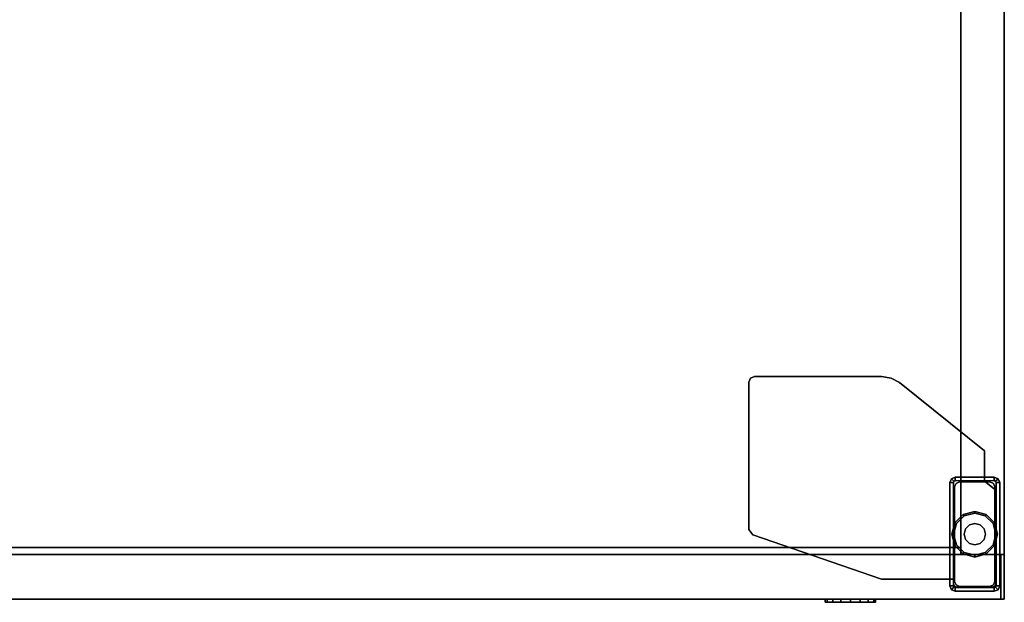
# Model space of a CAD drawing. Units: inches. Extents: x -2 to 147, y -6 to 147.
# Drawn here: x 56 to 73, y 52 to 62 of the extents above; entities that cross this region are included whole.
import ezdxf

# ---------------------------------------------------------------- set-up
doc = ezdxf.new("R2010")
doc.units = ezdxf.units.IN
doc.header["$MEASUREMENT"] = 0
for name, color, linetype in [('STORAGE-CASE', 4, 'Continuous'), ('STORAGE-FOOT', 4, 'Continuous'), ('STORAGE-FRONT', 4, 'Continuous'), ('STORAGE-GLIDE', 4, 'Continuous'), ('STORAGE-LOCK', 4, 'Continuous'), ('STORAGE-TOP', 4, 'Continuous')]:
    doc.layers.add(name, color=color, linetype=linetype)

# ---------------------------------------------------------------- blocks, each defined once
blk = doc.blocks.new('2FFH73K_824SAFT3FNC3W_0T')
at = {"layer": 'STORAGE-CASE'}
for points in [[(71.115, -19.15, 21.69), (71.115, -0.06, 21.69), (71.115, -0.06, 4.021), (71.115, -19.15, 4.021)], [(71.875, -19.15, 21.69), (71.875, -0.06, 21.69), (71.115, -0.06, 21.69), (71.115, -19.15, 21.69)], [(71.875, -19.15, 4.021), (71.875, -0.06, 4.021), (71.875, -0.06, 21.69), (71.875, -19.15, 21.69)], [(71.115, -0.88, 4.021), (71.115, -19.15, 4.021), (30, -19.15, 4.021), (30, -0.88, 4.021)], [(30, -0.88, 4.781), (30, -19.15, 4.781), (71.115, -19.15, 4.781), (71.115, -0.88, 4.781)], [(71.115, -19.025, 21.689), (71.115, -19.025, 20.929), (71.115, -0.88, 20.929), (71.115, -0.88, 21.689)], [(0.885, -19.025, 21.689), (0.885, -19.025, 20.929), (71.115, -19.025, 20.929), (71.115, -19.025, 21.689)], [(30, -19.15, 4.781), (30, -19.15, 4.021), (71.115, -19.15, 4.021), (71.115, -19.15, 4.781)], [(71.115, -19.15, 21.69), (71.115, -19.15, 4.021), (71.875, -19.15, 4.021), (71.875, -19.15, 21.69)]]:
    blk.add_3dface(points, dxfattribs=at)
for points, invisible_edges in [([(71.115, -0.88, 20.929), (71.115, -19.025, 20.929), (0.885, -19.025, 20.929), (17.701, -5.82, 20.929)], 12), ([(17.701, -5.82, 21.689), (0.885, -19.025, 21.689), (71.115, -19.025, 21.689), (71.115, -0.88, 21.689)], 9)]:
    blk.add_3dface(points, dxfattribs=dict(at, invisible_edges=invisible_edges))
at = {"layer": 'STORAGE-FOOT'}
for p, q in [((71.528, -17.795, 3.852), (71.528, -17.795, 4.021)), ((71.528, -17.86, 3.852), (71.528, -17.864, 4.021)), ((70.92, -19.582, 3.852), (70.92, -19.582, 4.021)), ((70.985, -19.582, 3.852), (70.985, -19.582, 4.021))]:
    blk.add_line(p, q, dxfattribs=at)
for points in [[(67.503, -16.032, 4.021), (67.503, -16.032, 3.852), (67.432, -16.062, 3.852), (67.432, -16.062, 4.021)], [(67.503, -16.032, 4.021), (69.727, -16.032, 4.021), (69.727, -16.032, 3.852), (67.503, -16.032, 3.852)], [(69.727, -16.032, 4.021), (69.893, -16.061, 4.021), (69.893, -16.061, 3.852), (69.727, -16.032, 3.852)], [(67.403, -16.132, 4.021), (67.432, -16.062, 4.021), (67.432, -16.062, 3.852), (67.403, -16.132, 3.852)], [(67.403, -16.132, 4.021), (67.403, -16.132, 3.852), (67.403, -18.711, 3.852), (67.403, -18.711, 4.021)], [(70.04, -16.142, 4.021), (70.04, -16.142, 3.852), (69.893, -16.061, 3.852), (69.893, -16.061, 4.021)], [(70.04, -16.142, 4.021), (71.528, -17.334, 4.021), (71.528, -17.334, 3.852), (70.04, -16.142, 3.852)], [(71.528, -17.864, 4.021), (71.528, -17.864, 3.852), (71.528, -17.334, 3.852), (71.528, -17.334, 4.021)], [(70.948, -17.823, 3.852), (70.948, -17.823, 0.476), (70.92, -17.89, 0.476), (70.92, -17.89, 3.852)], [(70.948, -17.823, 0.476), (70.994, -17.869, 0.476), (70.985, -17.89, 0.476), (70.92, -17.89, 0.476)], [(70.92, -19.7, 0.476), (70.92, -17.89, 0.476), (70.985, -17.89, 0.476), (70.985, -19.7, 0.476)], [(70.948, -17.823, 3.852), (71.015, -17.795, 3.852), (71.015, -17.795, 0.476), (70.948, -17.823, 0.476)], [(70.948, -17.823, 0.476), (71.015, -17.795, 0.476), (71.015, -17.86, 0.476), (70.994, -17.869, 0.476)], [(71.031, -17.906, 3.176), (71.031, -17.906, 0.176), (71.005, -17.968, 0.176), (71.005, -17.968, 3.176)], [(71.7, -17.795, 0.476), (71.7, -17.86, 0.476), (71.015, -17.86, 0.476), (71.015, -17.795, 0.476)], [(71.031, -17.906, 3.176), (71.093, -17.88, 3.176), (71.093, -17.88, 0.176), (71.031, -17.906, 0.176)], [(71.622, -17.88, 3.176), (71.622, -17.88, 0.176), (71.093, -17.88, 0.176), (71.093, -17.88, 3.176)], [(71.528, -17.795, 3.852), (71.528, -17.86, 3.852), (71.528, -17.86, 4.021), (71.528, -17.795, 4.021)], [(71.528, -17.864, 4.021), (71.729, -18.025, 4.021), (71.729, -18.025, 3.852), (71.528, -17.864, 3.852)], [(71.622, -17.88, 3.176), (71.684, -17.906, 3.176), (71.684, -17.906, 0.176), (71.622, -17.88, 0.176)], [(71.71, -17.968, 3.176), (71.71, -17.968, 0.176), (71.684, -17.906, 0.176), (71.684, -17.906, 3.176)], [(71.7, -17.795, 4.021), (71.767, -17.823, 4.021), (71.767, -17.823, 0.476), (71.7, -17.795, 0.476)], [(71.767, -17.823, 0.476), (71.721, -17.869, 0.476), (71.7, -17.86, 0.476), (71.7, -17.795, 0.476)], [(71.767, -17.823, 0.476), (71.795, -17.89, 0.476), (71.73, -17.89, 0.476), (71.721, -17.869, 0.476)], [(71.795, -19.7, 0.476), (71.73, -19.7, 0.476), (71.73, -17.89, 0.476), (71.795, -17.89, 0.476)], [(71.795, -17.89, 4.021), (71.795, -17.89, 0.476), (71.767, -17.823, 0.476), (71.767, -17.823, 4.021)], [(71.795, -17.89, 4.021), (71.795, -19.7, 4.021), (71.795, -19.7, 0.476), (71.795, -17.89, 0.476)], [(71.005, -19.622, 3.176), (71.005, -17.968, 3.176), (71.005, -17.968, 0.176), (71.005, -19.622, 0.176)], [(71.71, -17.968, 3.176), (71.71, -19.622, 3.176), (71.71, -19.622, 0.176), (71.71, -17.968, 0.176)], [(71.729, -19.664, 4.021), (71.729, -19.664, 3.852), (71.729, -18.025, 3.852), (71.729, -18.025, 4.021)], [(67.47, -18.806, 4.021), (67.403, -18.711, 4.021), (67.403, -18.711, 3.852), (67.47, -18.806, 3.852)], [(67.47, -18.806, 4.021), (67.47, -18.806, 3.852), (69.726, -19.582, 3.852), (69.726, -19.582, 4.021)], [(70.984, -19.582, 4.021), (69.726, -19.582, 4.021), (69.726, -19.582, 3.852), (70.984, -19.582, 3.852)], [(70.985, -19.582, 4.021), (70.92, -19.582, 4.021), (70.92, -19.582, 3.852), (70.985, -19.582, 3.852)], [(70.984, -19.582, 4.021), (70.984, -19.582, 3.852), (70.984, -19.664, 3.852), (70.984, -19.664, 4.021)], [(71.005, -19.622, 3.176), (71.005, -19.622, 0.176), (71.031, -19.684, 0.176), (71.031, -19.684, 3.176)], [(71.684, -19.684, 3.176), (71.684, -19.684, 0.176), (71.71, -19.622, 0.176), (71.71, -19.622, 3.176)], [(70.92, -19.7, 4.021), (70.92, -19.7, 0.476), (70.948, -19.767, 0.476), (70.948, -19.767, 4.021)], [(70.92, -19.7, 0.476), (70.985, -19.7, 0.476), (70.994, -19.721, 0.476), (70.948, -19.767, 0.476)], [(71.015, -19.795, 0.476), (70.948, -19.767, 0.476), (70.994, -19.721, 0.476), (71.015, -19.73, 0.476)], [(71.015, -19.795, 4.021), (70.948, -19.767, 4.021), (70.948, -19.767, 0.476), (71.015, -19.795, 0.476)], [(71.001, -19.707, 4.021), (70.984, -19.664, 4.021), (70.984, -19.664, 3.852), (71.001, -19.707, 3.852)], [(71.001, -19.707, 4.021), (71.001, -19.707, 3.852), (71.044, -19.724, 3.852), (71.044, -19.724, 4.021)], [(71.7, -19.795, 0.476), (71.015, -19.795, 0.476), (71.015, -19.73, 0.476), (71.7, -19.73, 0.476)], [(71.015, -19.795, 4.021), (71.015, -19.795, 0.476), (71.7, -19.795, 0.476), (71.7, -19.795, 4.021)], [(71.093, -19.71, 3.176), (71.031, -19.684, 3.176), (71.031, -19.684, 0.176), (71.093, -19.71, 0.176)], [(71.669, -19.724, 4.021), (71.044, -19.724, 4.021), (71.044, -19.724, 3.852), (71.669, -19.724, 3.852)], [(71.093, -19.71, 3.176), (71.093, -19.71, 0.176), (71.622, -19.71, 0.176), (71.622, -19.71, 3.176)], [(71.684, -19.684, 3.176), (71.622, -19.71, 3.176), (71.622, -19.71, 0.176), (71.684, -19.684, 0.176)], [(71.669, -19.724, 4.021), (71.669, -19.724, 3.852), (71.711, -19.707, 3.852), (71.711, -19.707, 4.021)], [(71.7, -19.795, 0.476), (71.7, -19.73, 0.476), (71.721, -19.721, 0.476), (71.767, -19.767, 0.476)], [(71.767, -19.767, 4.021), (71.7, -19.795, 4.021), (71.7, -19.795, 0.476), (71.767, -19.767, 0.476)], [(71.729, -19.664, 4.021), (71.711, -19.707, 4.021), (71.711, -19.707, 3.852), (71.729, -19.664, 3.852)], [(71.795, -19.7, 0.476), (71.767, -19.767, 0.476), (71.721, -19.721, 0.476), (71.73, -19.7, 0.476)], [(71.767, -19.767, 4.021), (71.767, -19.767, 0.476), (71.795, -19.7, 0.476), (71.795, -19.7, 4.021)]]:
    blk.add_3dface(points, dxfattribs=at)
for points, invisible_edges in [([(67.47, -18.806, 3.852), (67.432, -16.062, 3.852), (67.503, -16.032, 3.852), (69.727, -16.032, 3.852)], 9), ([(67.503, -16.032, 4.021), (67.432, -16.062, 4.021), (67.47, -18.806, 4.021), (69.727, -16.032, 4.021)], 6), ([(67.47, -18.806, 3.852), (69.727, -16.032, 3.852), (69.893, -16.061, 3.852), (69.726, -19.582, 3.852)], 5), ([(69.893, -16.061, 4.021), (69.727, -16.032, 4.021), (67.47, -18.806, 4.021), (69.726, -19.582, 4.021)], 10), ([(67.47, -18.806, 3.852), (67.403, -18.711, 3.852), (67.403, -16.132, 3.852), (67.432, -16.062, 3.852)], 8), ([(67.403, -16.132, 4.021), (67.403, -18.711, 4.021), (67.47, -18.806, 4.021), (67.432, -16.062, 4.021)], 4), ([(71.528, -17.334, 3.852), (69.726, -19.582, 3.852), (69.893, -16.061, 3.852), (70.04, -16.142, 3.852)], 3), ([(69.893, -16.061, 4.021), (69.726, -19.582, 4.021), (71.528, -17.334, 4.021), (70.04, -16.142, 4.021)], 3), ([(70.984, -19.582, 3.852), (69.726, -19.582, 3.852), (71.528, -17.334, 3.852), (71.528, -17.864, 3.852)], 10), ([(71.528, -17.334, 4.021), (69.726, -19.582, 4.021), (70.984, -19.582, 4.021), (71.528, -17.864, 4.021)], 5), ([(70.985, -17.89, 3.852), (70.92, -17.89, 3.852), (70.948, -17.823, 3.852), (70.994, -17.869, 3.852)], 5), ([(70.92, -19.582, 3.852), (70.92, -17.89, 3.852), (70.92, -17.89, 0.476), (70.92, -19.7, 0.476)], 8), ([(70.92, -19.582, 3.852), (70.985, -19.582, 3.852), (70.985, -17.89, 3.852), (70.92, -17.89, 3.852)], 4), ([(70.948, -17.823, 3.852), (70.994, -17.869, 3.852), (71.015, -17.86, 3.852), (71.015, -17.795, 3.852)], 5), ([(70.984, -19.582, 3.852), (71.528, -17.864, 3.852), (71.729, -18.025, 3.852), (70.984, -19.664, 3.852)], 5), ([(71.729, -18.025, 4.021), (71.528, -17.864, 4.021), (70.984, -19.582, 4.021), (70.984, -19.664, 4.021)], 10), ([(71.031, -17.906, 0.176), (71.684, -17.906, 0.176), (71.71, -17.968, 0.176), (71.005, -17.968, 0.176)], 5), ([(71.528, -17.795, 3.852), (71.7, -17.795, 0.476), (71.015, -17.795, 0.476), (71.015, -17.795, 3.852)], 1), ([(71.015, -17.86, 3.852), (71.015, -17.795, 3.852), (71.528, -17.795, 3.852), (71.528, -17.86, 3.852)], 1), ([(71.031, -17.906, 0.176), (71.093, -17.88, 0.176), (71.622, -17.88, 0.176), (71.684, -17.906, 0.176)], 8), ([(71.528, -17.86, 4.021), (71.528, -17.795, 4.021), (71.7, -17.795, 4.021), (71.7, -17.86, 4.021)], 4), ([(71.528, -17.795, 4.021), (71.7, -17.795, 4.021), (71.7, -17.795, 0.476), (71.528, -17.795, 3.852)], 4), ([(71.7, -17.795, 4.021), (71.7, -17.86, 4.021), (71.721, -17.869, 4.021), (71.767, -17.823, 4.021)], 5), ([(71.721, -17.869, 4.021), (71.767, -17.823, 4.021), (71.795, -17.89, 4.021), (71.73, -17.89, 4.021)], 5), ([(71.795, -17.89, 4.021), (71.73, -17.89, 4.021), (71.73, -19.7, 4.021), (71.795, -19.7, 4.021)], 5), ([(71.001, -19.707, 3.852), (70.984, -19.664, 3.852), (71.729, -18.025, 3.852), (71.729, -19.664, 3.852)], 10), ([(71.729, -18.025, 4.021), (70.984, -19.664, 4.021), (71.001, -19.707, 4.021), (71.729, -19.664, 4.021)], 5), ([(71.005, -19.622, 0.176), (71.005, -17.968, 0.176), (71.71, -17.968, 0.176), (71.71, -19.622, 0.176)], 10), ([(70.92, -19.7, 4.021), (70.985, -19.7, 4.021), (70.985, -19.582, 4.021), (70.92, -19.582, 4.021)], 1), ([(70.92, -19.7, 4.021), (70.92, -19.582, 4.021), (70.92, -19.582, 3.852), (70.92, -19.7, 0.476)], 4), ([(71.005, -19.622, 0.176), (71.71, -19.622, 0.176), (71.684, -19.684, 0.176), (71.031, -19.684, 0.176)], 5), ([(70.994, -19.721, 4.021), (70.948, -19.767, 4.021), (70.92, -19.7, 4.021), (70.985, -19.7, 4.021)], 5), ([(71.015, -19.795, 4.021), (71.015, -19.73, 4.021), (70.994, -19.721, 4.021), (70.948, -19.767, 4.021)], 5), ([(71.001, -19.707, 3.852), (71.729, -19.664, 3.852), (71.711, -19.707, 3.852), (71.044, -19.724, 3.852)], 5), ([(71.711, -19.707, 4.021), (71.729, -19.664, 4.021), (71.001, -19.707, 4.021), (71.044, -19.724, 4.021)], 10), ([(71.7, -19.73, 4.021), (71.7, -19.795, 4.021), (71.015, -19.795, 4.021), (71.015, -19.73, 4.021)], 5), ([(71.093, -19.71, 0.176), (71.031, -19.684, 0.176), (71.684, -19.684, 0.176), (71.622, -19.71, 0.176)], 2), ([(71.669, -19.724, 3.852), (71.044, -19.724, 3.852), (71.711, -19.707, 3.852)], 2), ([(71.711, -19.707, 4.021), (71.044, -19.724, 4.021), (71.669, -19.724, 4.021), (71.711, -19.707, 4.021)], 1), ([(71.767, -19.767, 4.021), (71.721, -19.721, 4.021), (71.7, -19.73, 4.021), (71.7, -19.795, 4.021)], 5), ([(71.73, -19.7, 4.021), (71.795, -19.7, 4.021), (71.767, -19.767, 4.021), (71.721, -19.721, 4.021)], 5)]:
    blk.add_3dface(points, dxfattribs=dict(at, invisible_edges=invisible_edges))
at = {"layer": 'STORAGE-FRONT'}
for points in [[(71.813, -19.15, 21.689), (30.062, -19.15, 21.689), (30.062, -19.935, 21.689), (71.813, -19.935, 21.689)], [(71.813, -19.935, 17.06), (30.062, -19.935, 17.06), (30.062, -19.15, 17.06), (71.813, -19.15, 17.06)], [(71.813, -19.15, 17.06), (30.062, -19.15, 17.06), (30.062, -19.15, 21.689), (71.813, -19.15, 21.689)], [(71.813, -19.15, 16.936), (30.062, -19.15, 16.936), (30.062, -19.935, 16.936), (71.813, -19.935, 16.936)], [(71.813, -19.935, 4.144), (30.062, -19.935, 4.144), (30.062, -19.15, 4.144), (71.813, -19.15, 4.144)], [(71.813, -19.15, 4.144), (30.062, -19.15, 4.144), (30.062, -19.15, 16.936), (71.813, -19.15, 16.936)], [(71.813, -19.935, 21.689), (71.813, -19.935, 17.06), (71.813, -19.15, 17.06), (71.813, -19.15, 21.689)], [(71.813, -19.935, 16.936), (71.813, -19.935, 4.144), (71.813, -19.15, 4.144), (71.813, -19.15, 16.936)], [(71.813, -19.935, 21.689), (30.062, -19.935, 21.689), (30.062, -19.935, 17.06), (71.813, -19.935, 17.06)], [(71.813, -19.935, 16.936), (30.062, -19.935, 16.936), (30.062, -19.935, 4.144), (71.813, -19.935, 4.144)]]:
    blk.add_3dface(points, dxfattribs=at)
at = {"layer": 'STORAGE-GLIDE'}
for points in [[(71.157, -18.449, 0.151), (71.357, -18.395, 0.151), (71.357, -18.425, 0.001), (71.172, -18.475, 0.001)], [(71.357, -18.395, 0.151), (71.557, -18.449, 0.151), (71.542, -18.475, 0.001), (71.357, -18.425, 0.001)], [(70.957, -18.795, 0.151), (71.011, -18.595, 0.151), (71.037, -18.61, 0.001), (70.987, -18.795, 0.001)], [(71.011, -18.595, 0.151), (71.157, -18.449, 0.151), (71.172, -18.475, 0.001), (71.037, -18.61, 0.001)], [(71.264, -18.633, 0.901), (71.357, -18.608, 0.901), (71.357, -18.608, 0.151), (71.264, -18.633, 0.151)], [(71.357, -18.608, 0.901), (71.451, -18.633, 0.901), (71.451, -18.633, 0.151), (71.357, -18.608, 0.151)], [(71.557, -18.449, 0.151), (71.704, -18.595, 0.151), (71.678, -18.61, 0.001), (71.542, -18.475, 0.001)], [(71.704, -18.595, 0.151), (71.757, -18.795, 0.151), (71.727, -18.795, 0.001), (71.678, -18.61, 0.001)], [(71.17, -18.795, 0.901), (71.195, -18.701, 0.901), (71.195, -18.701, 0.151), (71.17, -18.795, 0.151)], [(71.195, -18.701, 0.901), (71.264, -18.633, 0.901), (71.264, -18.633, 0.151), (71.195, -18.701, 0.151)], [(71.451, -18.633, 0.901), (71.52, -18.701, 0.901), (71.52, -18.701, 0.151), (71.451, -18.633, 0.151)], [(71.52, -18.701, 0.901), (71.545, -18.795, 0.901), (71.545, -18.795, 0.151), (71.52, -18.701, 0.151)], [(71.011, -18.995, 0.151), (70.957, -18.795, 0.151), (70.987, -18.795, 0.001), (71.037, -18.98, 0.001)], [(71.195, -18.889, 0.901), (71.17, -18.795, 0.901), (71.17, -18.795, 0.151), (71.195, -18.889, 0.151)], [(71.264, -18.957, 0.901), (71.195, -18.889, 0.901), (71.195, -18.889, 0.151), (71.264, -18.957, 0.151)], [(71.357, -18.983, 0.901), (71.264, -18.957, 0.901), (71.264, -18.957, 0.151), (71.357, -18.983, 0.151)], [(71.451, -18.957, 0.901), (71.357, -18.983, 0.901), (71.357, -18.983, 0.151), (71.451, -18.957, 0.151)], [(71.52, -18.889, 0.901), (71.451, -18.957, 0.901), (71.451, -18.957, 0.151), (71.52, -18.889, 0.151)], [(71.545, -18.795, 0.901), (71.52, -18.889, 0.901), (71.52, -18.889, 0.151), (71.545, -18.795, 0.151)], [(71.757, -18.795, 0.151), (71.704, -18.995, 0.151), (71.678, -18.98, 0.001), (71.727, -18.795, 0.001)], [(71.157, -19.141, 0.151), (71.011, -18.995, 0.151), (71.037, -18.98, 0.001), (71.172, -19.115, 0.001)], [(71.357, -19.195, 0.151), (71.157, -19.141, 0.151), (71.172, -19.115, 0.001), (71.357, -19.165, 0.001)], [(71.557, -19.141, 0.151), (71.357, -19.195, 0.151), (71.357, -19.165, 0.001), (71.542, -19.115, 0.001)], [(71.704, -18.995, 0.151), (71.557, -19.141, 0.151), (71.542, -19.115, 0.001), (71.678, -18.98, 0.001)]]:
    blk.add_3dface(points, dxfattribs=at)
for points, invisible_edges in [([(71.264, -18.633, 0.151), (71.357, -18.608, 0.151), (71.357, -18.395, 0.151), (71.157, -18.449, 0.151)], 10), ([(71.542, -18.475, 0.001), (71.172, -18.475, 0.001), (71.357, -18.425, 0.001)], 1), ([(71.357, -18.608, 0.151), (71.451, -18.633, 0.151), (71.557, -18.449, 0.151), (71.357, -18.395, 0.151)], 10), ([(71.17, -18.795, 0.151), (71.195, -18.701, 0.151), (71.011, -18.595, 0.151), (70.957, -18.795, 0.151)], 10), ([(71.727, -18.795, 0.001), (70.987, -18.795, 0.001), (71.037, -18.61, 0.001), (71.678, -18.61, 0.001)], 5), ([(71.195, -18.701, 0.151), (71.264, -18.633, 0.151), (71.157, -18.449, 0.151), (71.011, -18.595, 0.151)], 10), ([(71.542, -18.475, 0.001), (71.678, -18.61, 0.001), (71.037, -18.61, 0.001), (71.172, -18.475, 0.001)], 10), ([(71.451, -18.633, 0.151), (71.52, -18.701, 0.151), (71.704, -18.595, 0.151), (71.557, -18.449, 0.151)], 10), ([(71.52, -18.701, 0.151), (71.545, -18.795, 0.151), (71.757, -18.795, 0.151), (71.704, -18.595, 0.151)], 10), ([(71.195, -18.889, 0.151), (71.17, -18.795, 0.151), (70.957, -18.795, 0.151), (71.011, -18.995, 0.151)], 10), ([(71.037, -18.98, 0.001), (70.987, -18.795, 0.001), (71.727, -18.795, 0.001), (71.678, -18.98, 0.001)], 10), ([(71.264, -18.957, 0.151), (71.195, -18.889, 0.151), (71.011, -18.995, 0.151), (71.157, -19.141, 0.151)], 10), ([(71.357, -18.983, 0.151), (71.264, -18.957, 0.151), (71.157, -19.141, 0.151), (71.357, -19.195, 0.151)], 10), ([(71.451, -18.957, 0.151), (71.357, -18.983, 0.151), (71.357, -19.195, 0.151), (71.557, -19.141, 0.151)], 10), ([(71.52, -18.889, 0.151), (71.451, -18.957, 0.151), (71.557, -19.141, 0.151), (71.704, -18.995, 0.151)], 10), ([(71.545, -18.795, 0.151), (71.52, -18.889, 0.151), (71.704, -18.995, 0.151), (71.757, -18.795, 0.151)], 10), ([(71.037, -18.98, 0.001), (71.678, -18.98, 0.001), (71.542, -19.115, 0.001), (71.172, -19.115, 0.001)], 5), ([(71.357, -19.165, 0.001), (71.172, -19.115, 0.001), (71.542, -19.115, 0.001)], 2)]:
    blk.add_3dface(points, dxfattribs=dict(at, invisible_edges=invisible_edges))
at = {"layer": 'STORAGE-LOCK'}
for points in [[(68.741, -19.935, 15.936), (68.775, -19.935, 15.766), (68.775, -19.987, 15.766), (68.741, -19.987, 15.936)], [(68.774, -19.935, 16.104), (68.741, -19.935, 15.936), (68.741, -19.987, 15.936), (68.774, -19.987, 16.104)], [(68.87, -19.935, 16.248), (68.774, -19.935, 16.104), (68.774, -19.987, 16.104), (68.87, -19.987, 16.248)], [(68.775, -19.935, 15.766), (68.87, -19.935, 15.624), (68.87, -19.987, 15.624), (68.775, -19.987, 15.766)], [(69.013, -19.987, 15.529), (68.87, -19.987, 15.624), (68.87, -19.935, 15.624), (69.013, -19.935, 15.529)], [(68.87, -19.935, 16.248), (68.87, -19.987, 16.248), (69.013, -19.987, 16.343), (69.013, -19.935, 16.343)], [(69.181, -19.987, 15.496), (69.013, -19.987, 15.529), (69.013, -19.935, 15.529), (69.181, -19.935, 15.496)], [(69.013, -19.935, 16.343), (69.013, -19.987, 16.343), (69.181, -19.987, 16.376), (69.181, -19.935, 16.376)], [(69.349, -19.987, 15.529), (69.181, -19.987, 15.496), (69.181, -19.935, 15.496), (69.349, -19.935, 15.529)], [(69.181, -19.935, 16.376), (69.181, -19.987, 16.376), (69.351, -19.987, 16.342), (69.351, -19.935, 16.342)], [(69.493, -19.987, 15.625), (69.349, -19.987, 15.529), (69.349, -19.935, 15.529), (69.493, -19.935, 15.625)], [(69.351, -19.987, 16.342), (69.492, -19.987, 16.248), (69.492, -19.935, 16.248), (69.351, -19.935, 16.342)], [(69.492, -19.987, 16.248), (69.588, -19.987, 16.105), (69.588, -19.935, 16.105), (69.492, -19.935, 16.248)], [(69.589, -19.987, 15.769), (69.493, -19.987, 15.625), (69.493, -19.935, 15.625), (69.589, -19.935, 15.769)], [(69.588, -19.987, 16.105), (69.622, -19.987, 15.936), (69.622, -19.935, 15.936), (69.588, -19.935, 16.105)], [(69.622, -19.987, 15.936), (69.589, -19.987, 15.769), (69.589, -19.935, 15.769), (69.622, -19.935, 15.936)]]:
    blk.add_3dface(points, dxfattribs=at)
for points, invisible_edges in [([(68.741, -19.987, 15.936), (68.775, -19.987, 15.766), (69.589, -19.987, 15.769), (69.622, -19.987, 15.936)], 10), ([(68.774, -19.987, 16.104), (68.741, -19.987, 15.936), (69.622, -19.987, 15.936), (69.588, -19.987, 16.105)], 10), ([(68.87, -19.987, 16.248), (68.774, -19.987, 16.104), (69.588, -19.987, 16.105), (69.492, -19.987, 16.248)], 10), ([(68.775, -19.987, 15.766), (68.87, -19.987, 15.624), (69.493, -19.987, 15.625), (69.589, -19.987, 15.769)], 10), ([(68.87, -19.987, 15.624), (69.013, -19.987, 15.529), (69.349, -19.987, 15.529), (69.493, -19.987, 15.625)], 10), ([(68.87, -19.987, 16.248), (69.492, -19.987, 16.248), (69.351, -19.987, 16.342), (69.013, -19.987, 16.343)], 5), ([(69.181, -19.987, 16.376), (69.013, -19.987, 16.343), (69.351, -19.987, 16.342)], 2), ([(69.013, -19.987, 15.529), (69.181, -19.987, 15.496), (69.349, -19.987, 15.529)], 12)]:
    blk.add_3dface(points, dxfattribs=dict(at, invisible_edges=invisible_edges))
at = {"layer": 'STORAGE-TOP'}
for points, invisible_edges in [([(71.875, -0.06, 21.856), (71.875, -19.935, 21.856), (0.125, -19.935, 21.856), (17.701, -5.82, 21.856)], 12), ([(17.701, -5.82, 22.241), (0.125, -19.935, 22.241), (71.875, -19.935, 22.241), (71.875, -0.06, 22.241)], 9)]:
    blk.add_3dface(points, dxfattribs=dict(at, invisible_edges=invisible_edges))
for points in [[(71.875, -19.935, 22.241), (71.875, -19.935, 21.856), (71.875, -0.06, 21.856), (71.875, -0.06, 22.241)], [(0.125, -19.935, 22.241), (0.125, -19.935, 21.856), (71.875, -19.935, 21.856), (71.875, -19.935, 22.241)]]:
    blk.add_3dface(points, dxfattribs=at)

msp = doc.modelspace()

# ---------------------------------------------------------------- block references
msp.add_blockref('2FFH73K_824SAFT3FNC3W_0T', (1.26, 71.88))

doc.saveas('drawing.dxf')
